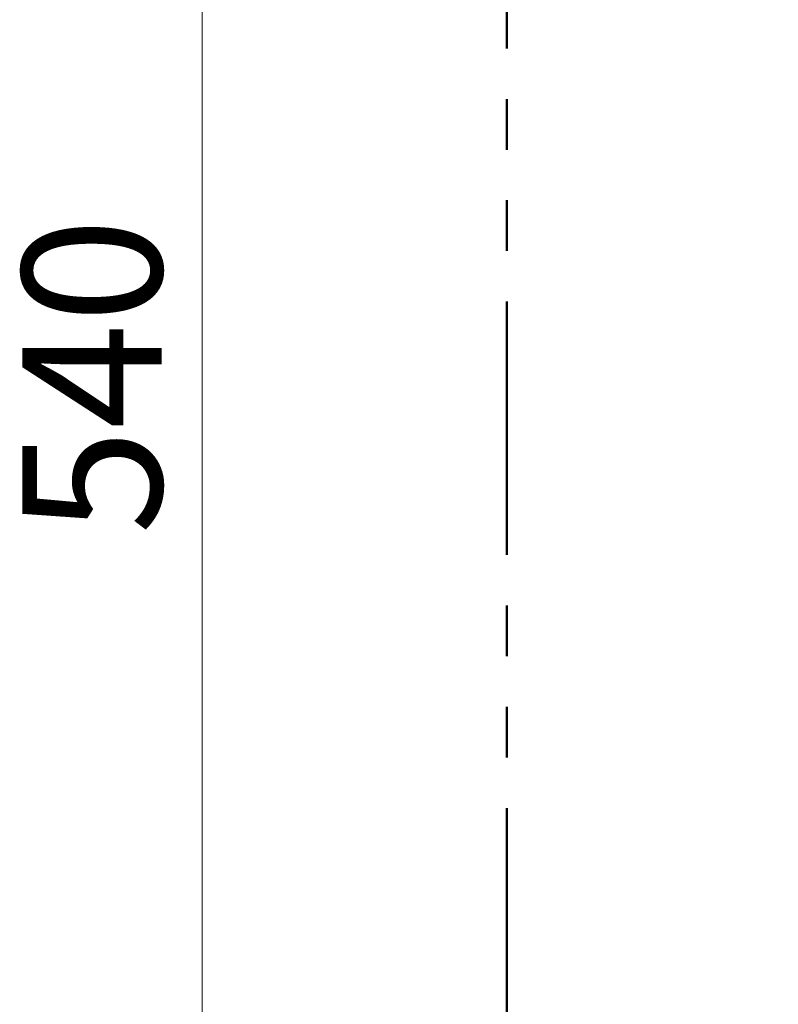
# Model space of a CAD drawing. Units: millimetres. Extents: x 1.7 to 14.6, y 1.4 to 19.4.
# Drawn here: x 1.8 to 3.7, y 4.4 to 6.8 of the extents above; entities that cross this region are included whole.
import ezdxf

# ---------------------------------------------------------------- set-up
doc = ezdxf.new("R2010")
doc.units = ezdxf.units.MM
doc.linetypes.add('PHANTOM', pattern=[1.27, 0.635, -0.127, 0.127, -0.127, 0.127, -0.127])
doc.styles.add('SLDTEXTSTYLE0', font='TXT', dxfattribs={"width": 0.75})
doc.dimstyles.new('SLDDIMSTYLE0', dxfattribs={"dimtxt": 0.35, "dimasz": 0.3302, "dimexe": 0, "dimexo": 0.0625, "dimgap": 0.0875, "dimtad": 1, "dimlfac": 100, "dimrnd": 1e-09, "dimzin": 12, "dimdsep": 46, "dimtxsty": 'SLDTEXTSTYLE0', "dimsah": 1, "dimcen": 0.09, "dimadec": 0, "dimazin": 3, "dimtfac": 1, "dimtofl": 0, "dimtmove": 0, "dimatfit": 3, "dimfxl": 0, "dimfrac": 2, "dimtolj": 1, "dimtzin": 12, "dimarcsym": 0})
doc.dimstyles.new('SLDDIMSTYLE1', dxfattribs={"dimtxt": 0.35, "dimasz": 0.3302, "dimexe": 0, "dimexo": 0.0625, "dimgap": 0.0875, "dimtad": 1, "dimdec": 0, "dimlfac": 100, "dimrnd": 1e-09, "dimzin": 12, "dimdsep": 46, "dimtxsty": 'SLDTEXTSTYLE0', "dimsah": 1, "dimcen": 0.09, "dimadec": 0, "dimazin": 3, "dimtfac": 1, "dimtdec": 0, "dimtofl": 0, "dimtmove": 0, "dimatfit": 3, "dimfxl": 0, "dimfrac": 2, "dimtolj": 1, "dimtzin": 12, "dimarcsym": 0})

# ---------------------------------------------------------------- blocks, each defined once
blk = doc.blocks.new('_D')
at = {"color": 161, "linetype": 'Continuous', "lineweight": 18}
for p, q in [((2.8558, 8.4013), (2.1671, 8.4013)), ((2.2671, 8.4013), (2.2671, 3.0013)), ((2.9102, 3.0013), (2.1671, 3.0013))]:
    blk.add_line(p, q, dxfattribs=at)
for points in [[(2.2671, 8.4013), (2.2163, 8.0711), (2.3179, 8.0711)], [(2.2671, 3.0013), (2.3179, 3.3315), (2.2163, 3.3315)]]:
    blk.add_solid(points, dxfattribs=at)
at = {"color": 161, "linetype": 'Continuous', "lineweight": 18, "insert": (1.8159, 5.5469), "char_height": 0.35, "attachment_point": 1, "rotation": 90, "style": 'SLDTEXTSTYLE0'}
blk.add_mtext('540', dxfattribs=at)
blk = doc.blocks.new('_D_1')
at = {"color": 161, "linetype": 'Continuous', "lineweight": 18}
for p, q in [((11.1312, 3.1559), (11.1312, 1.9013)), ((3.0312, 2.9511), (3.0312, 1.9013)), ((3.0312, 2.0013), (11.1312, 2.0013))]:
    blk.add_line(p, q, dxfattribs=at)
for points in [[(3.0312, 2.0013), (3.3614, 1.9505), (3.3614, 2.0521)], [(11.1312, 2.0013), (10.801, 2.0521), (10.801, 1.9505)]]:
    blk.add_solid(points, dxfattribs=at)
at = {"color": 161, "linetype": 'Continuous', "lineweight": 18, "insert": (6.5976, 2.4525), "char_height": 0.35, "attachment_point": 1, "style": 'SLDTEXTSTYLE0'}
blk.add_mtext('810', dxfattribs=at)

msp = doc.modelspace()

# ---------------------------------------------------------------- linework, layer by layer
at = {"color": 161, "linetype": 'PHANTOM', "lineweight": 50}
msp.add_line((3.03117, 7.40132), (3.03117, 4.00132), dxfattribs=at)

# ---------------------------------------------------------------- dimensions: what is measured, and where the dimension line sits
at = {"color": 161, "linetype": 'Continuous', "lineweight": 18}
for base, p1, p2, angle, dimstyle, picture, middle in [((2.26707, 3.00132), (4.03117, 8.40132), (4.03117, 3.00132), 90, 'SLDDIMSTYLE0', '_D', (2.26707, 5.93919)), ((11.13117, 2.00132), (3.03117, 4.00132), (11.13117, 5.40132), 0, 'SLDDIMSTYLE1', '_D_1', (6.98992, 2.00132))]:
    dim = msp.add_linear_dim(base=base, p1=p1, p2=p2, angle=angle, dimstyle=dimstyle, dxfattribs=at)
    dim.commit()
    dim.dimension.update_dxf_attribs({"geometry": picture, "text_midpoint": middle, "dimtype": 160})

doc.saveas('drawing.dxf')
